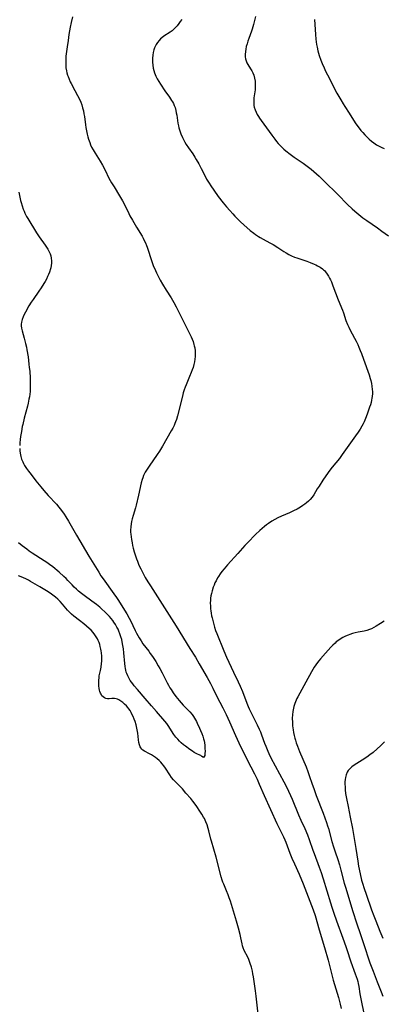
# Model space of a CAD drawing. Units: inches. Extents: x 2039339 to 2044728, y 200314 to 205734.
# Drawn here: x 2040043 to 2040142, y 200588 to 200857 of the extents above; entities that cross this region are included whole.
import ezdxf

# ---------------------------------------------------------------- set-up
doc = ezdxf.new("R2010")
doc.units = ezdxf.units.IN
doc.header["$MEASUREMENT"] = 0
doc.layers.add('c_05_T14S_R18E', color=49, linetype='Continuous')

msp = doc.modelspace()

# ---------------------------------------------------------------- linework, layer by layer
at = {"layer": 'c_05_T14S_R18E', "elevation": 938}
msp.add_lwpolyline([(2040057.36, 200858.02), (2040057.01, 200856.44), (2040056.74, 200855.15), (2040056.38, 200853.14), (2040056.14, 200851.55), (2040055.89, 200849.8), (2040055.72, 200848.53), (2040055.57, 200847.27), (2040055.5, 200846.16), (2040055.5, 200845.3), (2040055.52, 200844.67), (2040055.58, 200844.04), (2040055.7, 200843.27), (2040055.84, 200842.66), (2040056.02, 200842.06), (2040056.16, 200841.65), (2040056.44, 200840.96), (2040056.75, 200840.28), (2040057.03, 200839.75), (2040058.04, 200837.9), (2040058.76, 200836.52), (2040059.34, 200835.3), (2040059.61, 200834.66), (2040059.87, 200833.97), (2040060.12, 200833.16), (2040060.32, 200832.33), (2040060.48, 200831.49), (2040060.6, 200830.73), (2040060.88, 200828.48), (2040060.98, 200827.79), (2040061.15, 200826.86), (2040061.35, 200825.94), (2040061.54, 200825.23), (2040061.72, 200824.6), (2040062.05, 200823.66), (2040062.3, 200823.02), (2040062.59, 200822.39), (2040062.99, 200821.63), (2040063.52, 200820.75), (2040064.93, 200818.55), (2040065.56, 200817.44), (2040066.26, 200816.09), (2040067.31, 200813.94), (2040068.01, 200812.67), (2040068.71, 200811.49), (2040070.23, 200809.06), (2040071.01, 200807.74), (2040071.64, 200806.53), (2040072.7, 200804.28), (2040073.02, 200803.65), (2040073.71, 200802.39), (2040074.81, 200800.52), (2040076.35, 200798.04), (2040076.67, 200797.48), (2040076.97, 200796.91), (2040077.29, 200796.22), (2040077.59, 200795.52), (2040077.77, 200795.03), (2040078.12, 200793.96), (2040078.64, 200792.25), (2040078.91, 200791.41), (2040079.42, 200790.05), (2040080.03, 200788.63), (2040080.31, 200788.02), (2040080.85, 200786.93), (2040081.33, 200786.04), (2040081.96, 200784.94), (2040082.95, 200783.29), (2040084.3, 200781.2), (2040084.71, 200780.56), (2040085.07, 200779.94), (2040085.68, 200778.74), (2040087.21, 200775.59), (2040089.17, 200771.8), (2040089.76, 200770.53), (2040090.03, 200769.88)], dxfattribs=at)
at = {"layer": 'c_05_T14S_R18E'}
for points in [[(2040087.17, 200857.28, 936), (2040086.8, 200856.71, 936), (2040086.41, 200856.16, 936), (2040085.91, 200855.52, 936), (2040085.48, 200855.05, 936), (2040085.02, 200854.61, 936), (2040084.55, 200854.21, 936), (2040084.06, 200853.84, 936), (2040082.32, 200852.68, 936), (2040081.76, 200852.26, 936), (2040081.4, 200851.95, 936), (2040081.03, 200851.57, 936), (2040080.58, 200851.01, 936), (2040080.19, 200850.41, 936), (2040080.04, 200850.12, 936), (2040079.78, 200849.55, 936), (2040079.57, 200848.96, 936), (2040079.39, 200848.3, 936), (2040079.26, 200847.52, 936), (2040079.18, 200846.73, 936), (2040079.17, 200846.18, 936), (2040079.18, 200845.58, 936), (2040079.26, 200844.78, 936), (2040079.39, 200843.99, 936), (2040079.54, 200843.34, 936), (2040079.75, 200842.69, 936), (2040080.11, 200841.79, 936), (2040080.48, 200841.05, 936), (2040080.89, 200840.33, 936), (2040081.37, 200839.59, 936), (2040082.61, 200837.76, 936), (2040083.85, 200836.01, 936), (2040084.42, 200835.16, 936), (2040084.66, 200834.76, 936), (2040084.92, 200834.29, 936), (2040085.14, 200833.81, 936), (2040085.36, 200833.21, 936), (2040085.56, 200832.43, 936), (2040085.7, 200831.76, 936), (2040085.82, 200831.09, 936), (2040086.15, 200828.95, 936), (2040086.29, 200828.24, 936), (2040086.43, 200827.67, 936), (2040086.59, 200827.1, 936), (2040086.76, 200826.55, 936), (2040086.95, 200826.01, 936), (2040087.39, 200824.98, 936), (2040087.72, 200824.3, 936), (2040088.06, 200823.7, 936), (2040088.42, 200823.11, 936), (2040089, 200822.24, 936), (2040090.21, 200820.53, 936), (2040090.78, 200819.66, 936), (2040091.16, 200819.04, 936), (2040091.88, 200817.78, 936), (2040092.51, 200816.58, 936), (2040093.56, 200814.47, 936), (2040093.99, 200813.67, 936), (2040094.65, 200812.53, 936), (2040095.11, 200811.81, 936), (2040095.92, 200810.64, 936), (2040097.18, 200808.91, 936), (2040098.51, 200807.19, 936), (2040099.39, 200806.11, 936), (2040100.3, 200805.05, 936), (2040101.1, 200804.16, 936), (2040101.73, 200803.48, 936), (2040102.41, 200802.78, 936), (2040103.23, 200801.99, 936), (2040104.15, 200801.14, 936), (2040105.89, 200799.62, 936), (2040106.87, 200798.83, 936), (2040107.35, 200798.48, 936), (2040108.11, 200797.98, 936), (2040108.56, 200797.71, 936), (2040109.46, 200797.22, 936), (2040111.28, 200796.26, 936), (2040112.15, 200795.77, 936), (2040113.46, 200794.95, 936), (2040115.05, 200793.9, 936), (2040115.67, 200793.51, 936), (2040116.4, 200793.08, 936), (2040117.14, 200792.69, 936), (2040117.96, 200792.33, 936), (2040118.61, 200792.09, 936), (2040121.38, 200791.19, 936), (2040122.25, 200790.88, 936), (2040123.34, 200790.44, 936), (2040123.83, 200790.21, 936), (2040124.3, 200789.97, 936), (2040124.97, 200789.57, 936), (2040125.59, 200789.12, 936), (2040125.89, 200788.86, 936), (2040126.14, 200788.62, 936), (2040126.44, 200788.28, 936), (2040126.89, 200787.7, 936), (2040127.29, 200787.07, 936), (2040127.55, 200786.59, 936), (2040127.8, 200786.1, 936), (2040128.04, 200785.58, 936), (2040128.49, 200784.49, 936), (2040129.93, 200780.61, 936), (2040131.05, 200777.85, 936), (2040131.33, 200777.1, 936), (2040132.04, 200774.98, 936), (2040132.45, 200773.91, 936), (2040132.79, 200773.14, 936), (2040133.07, 200772.58, 936), (2040134.38, 200770.13, 936), (2040134.81, 200769.31, 936), (2040135.23, 200768.48, 936), (2040135.58, 200767.71, 936), (2040135.95, 200766.84, 936), (2040136.29, 200765.98, 936), (2040136.86, 200764.43, 936), (2040138.38, 200760.1, 936), (2040138.68, 200759.11, 936), (2040138.83, 200758.56, 936), (2040139, 200757.81, 936), (2040139.13, 200757.05, 936), (2040139.23, 200756.12, 936), (2040139.25, 200755.6, 936), (2040139.24, 200755.08, 936), (2040139.18, 200754.24, 936), (2040139.11, 200753.73, 936), (2040139.02, 200753.22, 936), (2040138.87, 200752.59, 936), (2040138.7, 200751.94, 936), (2040138.49, 200751.29, 936), (2040137.86, 200749.42, 936), (2040137.39, 200748.18, 936), (2040137.02, 200747.33, 936), (2040136.72, 200746.73, 936), (2040136.39, 200746.15, 936), (2040135.89, 200745.32, 936), (2040135.36, 200744.5, 936), (2040134.64, 200743.48, 936), (2040132.79, 200740.96, 936), (2040131.04, 200738.35, 936), (2040130.65, 200737.82, 936), (2040130.24, 200737.29, 936), (2040128.22, 200734.88, 936), (2040127.89, 200734.45, 936), (2040127.19, 200733.48, 936), (2040125.75, 200731.38, 936), (2040124.67, 200729.74, 936), (2040124.2, 200728.98, 936), (2040123.25, 200727.35, 936), (2040122.78, 200726.67, 936), (2040122.24, 200726.04, 936), (2040121.78, 200725.59, 936), (2040121.29, 200725.17, 936), (2040120.79, 200724.78, 936), (2040120.26, 200724.4, 936), (2040119.64, 200723.98, 936), (2040119.17, 200723.7, 936), (2040118.68, 200723.42, 936), (2040117.72, 200722.94, 936), (2040116.64, 200722.45, 936), (2040114.46, 200721.49, 936), (2040113.46, 200721.02, 936), (2040112.63, 200720.6, 936), (2040111.83, 200720.13, 936), (2040110.88, 200719.51, 936), (2040110.34, 200719.13, 936), (2040109.82, 200718.72, 936), (2040109.15, 200718.17, 936), (2040108.5, 200717.6, 936), (2040107.34, 200716.48, 936), (2040105.24, 200714.34, 936), (2040104.45, 200713.47, 936), (2040102.55, 200711.32, 936), (2040099.66, 200708.19, 936), (2040098.75, 200707.13, 936), (2040098.16, 200706.38, 936), (2040097.68, 200705.73, 936), (2040097.24, 200705.06, 936), (2040096.96, 200704.61, 936), (2040096.55, 200703.85, 936), (2040096.26, 200703.26, 936), (2040096, 200702.64, 936), (2040095.8, 200702.11, 936), (2040095.49, 200701.13, 936), (2040095.3, 200700.39, 936), (2040095.17, 200699.77, 936), (2040095.08, 200699.14, 936), (2040095.01, 200698.46, 936), (2040094.98, 200697.78, 936), (2040095, 200696.91, 936), (2040095.05, 200696.22, 936), (2040095.12, 200695.6, 936), (2040095.21, 200694.98, 936), (2040095.35, 200694.26, 936), (2040095.46, 200693.73, 936), (2040095.73, 200692.63, 936), (2040096.14, 200691.17, 936), (2040096.44, 200690.27, 936), (2040096.76, 200689.4, 936), (2040098.66, 200684.69, 936), (2040099.43, 200682.95, 936), (2040101.33, 200678.89, 936), (2040102.61, 200676.26, 936), (2040103.17, 200675.06, 936), (2040103.76, 200673.6, 936), (2040104.97, 200670.41, 936), (2040105.33, 200669.52, 936), (2040105.63, 200668.83, 936), (2040106.43, 200667.16, 936), (2040107.78, 200664.5, 936), (2040108.35, 200663.3, 936), (2040108.66, 200662.54, 936), (2040108.95, 200661.77, 936), (2040109.79, 200659.46, 936), (2040110.11, 200658.65, 936), (2040110.7, 200657.24, 936), (2040110.98, 200656.64, 936), (2040111.55, 200655.48, 936), (2040115.09, 200648.86, 936), (2040115.78, 200647.51, 936), (2040116.33, 200646.38, 936), (2040116.91, 200645.11, 936), (2040117.33, 200644.14, 936), (2040119.07, 200639.87, 936), (2040119.72, 200638.42, 936), (2040120.79, 200636.12, 936), (2040121.53, 200634.39, 936), (2040122.02, 200633.1, 936), (2040122.99, 200630.23, 936), (2040123.33, 200629.26, 936), (2040124.73, 200625.57, 936), (2040125.24, 200624.11, 936), (2040125.77, 200622.41, 936), (2040127.77, 200615.77, 936), (2040128.13, 200614.61, 936), (2040128.68, 200612.98, 936), (2040129.44, 200610.85, 936), (2040131.2, 200606.14, 936), (2040132.03, 200603.87, 936), (2040132.29, 200603.1, 936), (2040133.38, 200599.73, 936), (2040134.59, 200596.41, 936), (2040134.85, 200595.67, 936), (2040135.08, 200594.93, 936), (2040135.25, 200594.3, 936), (2040135.37, 200593.77, 936), (2040135.52, 200592.96, 936), (2040135.84, 200590.98, 936), (2040136.1, 200589.57, 936), (2040137.02, 200585.15, 936)], [(2040107.37, 200858.13, 934), (2040106.76, 200855.87, 934), (2040106.39, 200854.66, 934), (2040106.2, 200854.1, 934), (2040105.48, 200852.12, 934), (2040105.22, 200851.35, 934), (2040105.01, 200850.64, 934), (2040104.82, 200849.93, 934), (2040104.67, 200849.19, 934), (2040104.58, 200848.57, 934), (2040104.51, 200847.71, 934), (2040104.53, 200847.09, 934), (2040104.61, 200846.49, 934), (2040104.76, 200845.95, 934), (2040104.97, 200845.43, 934), (2040105.23, 200844.96, 934), (2040106.01, 200843.76, 934), (2040106.32, 200843.25, 934), (2040106.6, 200842.72, 934), (2040106.86, 200842.07, 934), (2040107.09, 200841.28, 934), (2040107.23, 200840.46, 934), (2040107.28, 200839.72, 934), (2040107.27, 200838.91, 934), (2040107.2, 200838.09, 934), (2040106.92, 200835.84, 934), (2040106.87, 200835.36, 934), (2040106.84, 200834.78, 934), (2040106.85, 200834.2, 934), (2040106.91, 200833.77, 934), (2040107, 200833.33, 934), (2040107.24, 200832.56, 934), (2040107.5, 200831.93, 934), (2040107.82, 200831.31, 934), (2040108.14, 200830.78, 934), (2040108.45, 200830.31, 934), (2040108.86, 200829.7, 934), (2040111.79, 200825.62, 934), (2040112.59, 200824.55, 934), (2040113.11, 200823.91, 934), (2040113.55, 200823.39, 934), (2040114, 200822.9, 934), (2040114.62, 200822.27, 934), (2040115.05, 200821.87, 934), (2040115.59, 200821.4, 934), (2040116.79, 200820.45, 934), (2040117.88, 200819.66, 934), (2040120.32, 200817.97, 934), (2040121.43, 200817.18, 934), (2040122.51, 200816.36, 934), (2040123.23, 200815.77, 934), (2040123.97, 200815.12, 934), (2040124.7, 200814.45, 934), (2040126.12, 200813.1, 934), (2040129.8, 200809.46, 934), (2040132.48, 200806.71, 934), (2040133.74, 200805.5, 934), (2040134.42, 200804.89, 934), (2040135.51, 200803.98, 934), (2040136.68, 200803.08, 934), (2040137.72, 200802.33, 934), (2040140.6, 200800.33, 934), (2040141.87, 200799.41, 934), (2040143.62, 200798.11, 934)], [(2040123.47, 200857.3, 932), (2040123.72, 200853.22, 932), (2040123.82, 200851.86, 932), (2040123.91, 200851.13, 932), (2040124.01, 200850.41, 932), (2040124.14, 200849.69, 932), (2040124.36, 200848.74, 932), (2040124.73, 200847.46, 932), (2040125.18, 200846.17, 932), (2040125.52, 200845.25, 932), (2040126.04, 200844.02, 932), (2040126.45, 200843.15, 932), (2040126.97, 200842.12, 932), (2040129.57, 200837.17, 932), (2040130.59, 200835.34, 932), (2040131.27, 200834.21, 932), (2040131.73, 200833.47, 932), (2040132.89, 200831.69, 932), (2040134.58, 200829.03, 932), (2040135.3, 200827.99, 932), (2040135.63, 200827.54, 932), (2040136.12, 200826.94, 932), (2040136.63, 200826.36, 932), (2040137.23, 200825.74, 932), (2040137.85, 200825.13, 932), (2040138.4, 200824.6, 932), (2040139.02, 200824.05, 932), (2040139.67, 200823.54, 932), (2040140.39, 200823.05, 932), (2040141.13, 200822.62, 932), (2040141.83, 200822.29, 932), (2040142.48, 200822.02, 932)], [(2040042.7, 200810.11, 940), (2040043.2, 200807.81, 940), (2040043.35, 200807.23, 940), (2040043.6, 200806.34, 940), (2040043.92, 200805.42, 940), (2040044.13, 200804.88, 940), (2040044.37, 200804.35, 940), (2040044.84, 200803.44, 940), (2040045.14, 200802.92, 940), (2040047.56, 200798.95, 940), (2040048.29, 200797.85, 940), (2040049.91, 200795.61, 940), (2040050.29, 200795.04, 940), (2040050.64, 200794.47, 940), (2040051.02, 200793.74, 940), (2040051.25, 200793.19, 940), (2040051.43, 200792.64, 940), (2040051.57, 200792.01, 940), (2040051.63, 200791.27, 940), (2040051.6, 200790.66, 940), (2040051.53, 200790.05, 940), (2040051.41, 200789.43, 940), (2040051.33, 200789.08, 940), (2040051.05, 200788.19, 940), (2040050.83, 200787.58, 940), (2040050.57, 200786.98, 940), (2040050.25, 200786.32, 940), (2040049.91, 200785.69, 940), (2040049.55, 200785.07, 940), (2040048.8, 200783.89, 940), (2040048.18, 200782.97, 940), (2040046.6, 200780.74, 940), (2040046.09, 200780, 940), (2040045.45, 200778.96, 940), (2040044.49, 200777.23, 940), (2040044.17, 200776.61, 940), (2040043.89, 200776, 940), (2040043.61, 200775.26, 940), (2040043.42, 200774.51, 940), (2040043.36, 200773.98, 940), (2040043.37, 200773.58, 940), (2040043.46, 200772.86, 940), (2040043.63, 200772.14, 940), (2040044.19, 200770.21, 940), (2040044.55, 200768.75, 940), (2040044.77, 200767.71, 940), (2040044.91, 200766.94, 940), (2040045.21, 200765.02, 940), (2040045.48, 200763.02, 940), (2040045.57, 200762.17, 940), (2040045.67, 200761.12, 940), (2040045.79, 200759.19, 940), (2040045.84, 200757.53, 940), (2040045.84, 200756.86, 940), (2040045.81, 200756.18, 940), (2040045.77, 200755.55, 940), (2040045.69, 200754.85, 940), (2040045.59, 200754.16, 940), (2040045.48, 200753.47, 940), (2040045.25, 200752.39, 940), (2040045.04, 200751.54, 940), (2040044.19, 200748.34, 940), (2040043.76, 200746.55, 940), (2040043.64, 200745.99, 940), (2040043.39, 200744.69, 940), (2040043.17, 200743.3, 940), (2040043.06, 200742.44, 940), (2040042.97, 200741.57, 940), (2040042.94, 200740.8, 940)], [(2040090.03, 200769.88, 938), (2040090.27, 200769.23, 938), (2040090.5, 200768.45, 938), (2040090.6, 200768.08, 938), (2040090.72, 200767.49, 938), (2040090.83, 200766.74, 938), (2040090.88, 200766, 938), (2040090.87, 200765.2, 938), (2040090.8, 200764.47, 938), (2040090.68, 200763.73, 938), (2040090.51, 200763, 938), (2040090.27, 200762.18, 938), (2040090.04, 200761.49, 938), (2040089.79, 200760.8, 938), (2040089.33, 200759.66, 938), (2040088.38, 200757.43, 938), (2040088.12, 200756.76, 938), (2040087.85, 200756.01, 938), (2040087.59, 200755.19, 938), (2040087.36, 200754.35, 938), (2040086.02, 200748.97, 938), (2040085.72, 200747.94, 938), (2040085.5, 200747.33, 938), (2040085.3, 200746.83, 938), (2040085.08, 200746.33, 938), (2040084.72, 200745.6, 938), (2040084.33, 200744.87, 938), (2040081.94, 200740.62, 938), (2040081.15, 200739.3, 938), (2040080.52, 200738.33, 938), (2040078.25, 200735.17, 938), (2040077.72, 200734.37, 938), (2040077.23, 200733.55, 938), (2040077.04, 200733.19, 938), (2040076.76, 200732.59, 938), (2040076.52, 200731.97, 938), (2040076.36, 200731.5, 938), (2040076.12, 200730.64, 938), (2040075.39, 200727.28, 938), (2040074.74, 200724.53, 938), (2040074.54, 200723.76, 938), (2040073.91, 200721.67, 938), (2040073.66, 200720.78, 938), (2040073.5, 200720.07, 938), (2040073.38, 200719.42, 938), (2040073.29, 200718.57, 938), (2040073.24, 200717.71, 938), (2040073.24, 200717.16, 938), (2040073.27, 200716.58, 938), (2040073.34, 200715.87, 938), (2040073.45, 200715.15, 938), (2040073.62, 200714.19, 938), (2040073.78, 200713.48, 938), (2040073.97, 200712.77, 938), (2040074.24, 200711.8, 938), (2040074.87, 200709.84, 938), (2040075.1, 200709.17, 938), (2040075.5, 200708.16, 938), (2040075.99, 200707.09, 938), (2040076.43, 200706.22, 938), (2040077.24, 200704.75, 938), (2040077.95, 200703.56, 938), (2040078.65, 200702.44, 938), (2040085.68, 200691.46, 938), (2040089.44, 200685.37, 938), (2040090.91, 200682.97, 938), (2040091.99, 200681.15, 938), (2040094.12, 200677.43, 938), (2040095.01, 200675.79, 938), (2040095.68, 200674.47, 938), (2040096.76, 200672.25, 938), (2040098.37, 200669.16, 938), (2040099.3, 200667.29, 938), (2040100.22, 200665.3, 938), (2040101.86, 200661.6, 938), (2040102.82, 200659.53, 938), (2040105.07, 200654.92, 938), (2040107.02, 200651.11, 938), (2040107.76, 200649.59, 938), (2040108.36, 200648.27, 938), (2040109.73, 200645.19, 938), (2040113.19, 200637.51, 938), (2040113.78, 200636.25, 938), (2040114.96, 200633.81, 938), (2040115.3, 200633.05, 938), (2040115.59, 200632.36, 938), (2040116.72, 200629.41, 938), (2040117.27, 200628.05, 938), (2040117.95, 200626.47, 938), (2040119.22, 200623.66, 938), (2040120.33, 200621.03, 938), (2040122.63, 200615.12, 938), (2040123.08, 200613.88, 938), (2040123.58, 200612.35, 938), (2040124.76, 200608.44, 938), (2040126.14, 200603.57, 938), (2040127.15, 200600.13, 938), (2040128.58, 200594.71, 938), (2040129.95, 200589.92, 938), (2040130.41, 200588.14, 938), (2040130.7, 200586.89, 938)], [(2040042.94, 200740.02, 940), (2040042.99, 200739.25, 940), (2040043.14, 200738.27, 940), (2040043.23, 200737.86, 940), (2040043.47, 200737.11, 940), (2040043.76, 200736.37, 940), (2040044, 200735.87, 940), (2040044.27, 200735.38, 940), (2040044.8, 200734.54, 940), (2040045.31, 200733.82, 940), (2040046.03, 200732.86, 940), (2040047.35, 200731.17, 940), (2040048.7, 200729.52, 940), (2040049.53, 200728.55, 940), (2040050.76, 200727.15, 940), (2040052.96, 200724.75, 940), (2040053.6, 200723.99, 940), (2040054.34, 200723.03, 940), (2040055.04, 200722.03, 940), (2040055.51, 200721.31, 940), (2040056.24, 200720.11, 940), (2040058.42, 200716.28, 940), (2040061.82, 200710.54, 940), (2040064.51, 200706.19, 940), (2040065.14, 200705.22, 940), (2040065.7, 200704.4, 940), (2040068.69, 200700.25, 940), (2040069.39, 200699.25, 940), (2040069.91, 200698.43, 940), (2040070.61, 200697.28, 940), (2040072.17, 200694.83, 940), (2040072.85, 200693.65, 940), (2040073.22, 200692.96, 940), (2040074.5, 200690.22, 940), (2040074.86, 200689.49, 940), (2040075.56, 200688.23, 940), (2040076.07, 200687.41, 940), (2040076.6, 200686.64, 940), (2040078.18, 200684.58, 940), (2040078.61, 200683.99, 940), (2040079.18, 200683.16, 940), (2040080.1, 200681.74, 940), (2040080.79, 200680.61, 940), (2040081.21, 200679.86, 940), (2040081.85, 200678.64, 940), (2040083.2, 200675.93, 940), (2040083.54, 200675.31, 940), (2040083.97, 200674.58, 940), (2040084.26, 200674.13, 940), (2040084.85, 200673.26, 940), (2040085.6, 200672.25, 940), (2040086.03, 200671.69, 940), (2040086.48, 200671.14, 940), (2040087.04, 200670.5, 940), (2040087.62, 200669.89, 940), (2040088.51, 200668.98, 940), (2040089.37, 200668.06, 940), (2040090, 200667.28, 940), (2040090.36, 200666.78, 940), (2040090.69, 200666.26, 940), (2040091.19, 200665.39, 940), (2040091.44, 200664.9, 940), (2040092.06, 200663.58, 940), (2040092.33, 200662.94, 940), (2040092.65, 200662.14, 940), (2040092.91, 200661.4, 940), (2040093.13, 200660.67, 940), (2040093.28, 200660.07, 940), (2040093.36, 200659.63, 940), (2040093.47, 200658.82, 940), (2040093.53, 200658.04, 940), (2040093.55, 200657.31, 940), (2040093.53, 200656.63, 940), (2040093.48, 200656.07, 940), (2040093.16, 200655.52, 940), (2040092.64, 200655.86, 940), (2040092.4, 200656.05, 940), (2040092.09, 200656.21, 940), (2040091.28, 200656.56, 940), (2040090.94, 200656.73, 940), (2040090.58, 200656.94, 940), (2040090.11, 200657.24, 940), (2040089.43, 200657.72, 940), (2040088.21, 200658.62, 940), (2040087.7, 200659.01, 940), (2040087.07, 200659.55, 940), (2040086.57, 200660.02, 940), (2040086.09, 200660.51, 940), (2040085.61, 200661.09, 940), (2040085.06, 200661.86, 940), (2040083.49, 200664.31, 940), (2040083.1, 200664.86, 940), (2040082.61, 200665.47, 940), (2040080.32, 200668.08, 940), (2040078.91, 200669.65, 940), (2040077.16, 200671.71, 940), (2040075.1, 200674.09, 940), (2040074.22, 200675.16, 940), (2040073.85, 200675.65, 940), (2040073.15, 200676.62, 940), (2040072.83, 200677.1, 940), (2040072.43, 200677.84, 940), (2040072.17, 200678.46, 940), (2040072.02, 200678.91, 940), (2040071.91, 200679.37, 940), (2040071.81, 200679.87, 940), (2040071.72, 200680.39, 940), (2040071.62, 200681.22, 940), (2040071.38, 200684.17, 940), (2040071.26, 200685.23, 940), (2040071.13, 200686.16, 940), (2040070.95, 200687.13, 940), (2040070.79, 200687.84, 940), (2040070.59, 200688.54, 940), (2040070.3, 200689.39, 940), (2040070.04, 200690.04, 940), (2040069.8, 200690.58, 940), (2040069.48, 200691.21, 940), (2040069.11, 200691.89, 940), (2040068.69, 200692.56, 940), (2040068.37, 200693.01, 940), (2040067.92, 200693.58, 940), (2040067.43, 200694.12, 940), (2040066.24, 200695.31, 940), (2040065.28, 200696.21, 940), (2040064.81, 200696.63, 940), (2040063.89, 200697.39, 940), (2040062.66, 200698.32, 940), (2040060.56, 200699.8, 940), (2040059.85, 200700.33, 940), (2040059.04, 200700.98, 940), (2040058.44, 200701.51, 940), (2040057.86, 200702.06, 940), (2040057.23, 200702.73, 940), (2040056.12, 200703.97, 940), (2040055.59, 200704.51, 940), (2040055.03, 200705.03, 940), (2040053.68, 200706.21, 940), (2040051.96, 200707.62, 940), (2040051.1, 200708.28, 940), (2040050.37, 200708.81, 940), (2040049.63, 200709.32, 940), (2040046.33, 200711.43, 940), (2040045.57, 200711.95, 940), (2040044.88, 200712.45, 940), (2040043.6, 200713.43, 940), (2040042.58, 200714.23, 940)], [(2040108.08, 200585.41, 938), (2040107.52, 200590.29, 938), (2040107.34, 200591.76, 938), (2040106.78, 200595.55, 938), (2040106.64, 200596.42, 938), (2040106.51, 200597.1, 938), (2040106.24, 200598.19, 938), (2040105.9, 200599.26, 938), (2040105.49, 200600.33, 938), (2040105.2, 200600.97, 938), (2040104.28, 200602.8, 938), (2040103.98, 200603.51, 938), (2040103.82, 200604.05, 938), (2040103.69, 200604.59, 938), (2040103.36, 200606.24, 938), (2040103.14, 200607.18, 938), (2040102.69, 200608.85, 938), (2040102.12, 200610.79, 938), (2040100.47, 200616.23, 938), (2040100.17, 200617.17, 938), (2040099.88, 200618.01, 938), (2040099.44, 200619.13, 938), (2040098.64, 200620.95, 938), (2040098.45, 200621.42, 938), (2040098.25, 200622.01, 938), (2040097.99, 200622.88, 938), (2040096.56, 200628.3, 938), (2040095.3, 200632.67, 938), (2040095.15, 200633.26, 938), (2040094.61, 200635.46, 938), (2040094.44, 200636.11, 938), (2040094.11, 200637.09, 938), (2040093.77, 200637.97, 938), (2040093.37, 200638.83, 938), (2040093.15, 200639.23, 938), (2040092.67, 200640.08, 938), (2040092.15, 200640.91, 938), (2040091.32, 200642.15, 938), (2040090.59, 200643.16, 938), (2040090.24, 200643.6, 938), (2040089.64, 200644.32, 938), (2040088.33, 200645.83, 938), (2040087.41, 200646.94, 938), (2040086.94, 200647.46, 938), (2040086.6, 200647.79, 938), (2040085.64, 200648.67, 938), (2040085.17, 200649.13, 938), (2040084.91, 200649.43, 938), (2040084.4, 200650.08, 938), (2040083.93, 200650.78, 938), (2040082.72, 200652.66, 938), (2040082.28, 200653.26, 938), (2040081.81, 200653.84, 938), (2040081.46, 200654.24, 938), (2040080.99, 200654.71, 938), (2040080.5, 200655.15, 938), (2040079.99, 200655.56, 938), (2040079.48, 200655.92, 938), (2040078.96, 200656.25, 938), (2040078.38, 200656.58, 938), (2040077.06, 200657.25, 938), (2040076.58, 200657.58, 938), (2040076.28, 200657.85, 938), (2040076.04, 200658.14, 938), (2040075.85, 200658.48, 938), (2040075.64, 200659.03, 938), (2040075.5, 200659.65, 938), (2040075.38, 200660.41, 938), (2040075.18, 200662.18, 938), (2040075.03, 200663.14, 938), (2040074.95, 200663.57, 938), (2040074.73, 200664.48, 938), (2040074.46, 200665.37, 938), (2040074.22, 200666.05, 938), (2040073.93, 200666.75, 938), (2040073.6, 200667.42, 938), (2040073.39, 200667.83, 938), (2040073.08, 200668.35, 938), (2040072.75, 200668.85, 938), (2040072.44, 200669.25, 938), (2040072.07, 200669.68, 938), (2040071.6, 200670.15, 938), (2040071.1, 200670.57, 938), (2040070.54, 200670.98, 938), (2040069.97, 200671.31, 938), (2040069.65, 200671.45, 938), (2040069.28, 200671.58, 938), (2040068.79, 200671.67, 938), (2040068.11, 200671.68, 938), (2040067.37, 200671.62, 938), (2040066.9, 200671.61, 938), (2040066.46, 200671.67, 938), (2040066.06, 200671.84, 938), (2040065.69, 200672.11, 938), (2040065.41, 200672.43, 938), (2040065.17, 200672.81, 938), (2040065, 200673.17, 938), (2040064.86, 200673.57, 938), (2040064.75, 200673.96, 938), (2040064.66, 200674.37, 938), (2040064.56, 200675.15, 938), (2040064.53, 200675.92, 938), (2040064.54, 200676.64, 938), (2040064.6, 200677.35, 938), (2040064.68, 200677.85, 938), (2040065, 200679.29, 938), (2040065.16, 200680.2, 938), (2040065.3, 200681.25, 938), (2040065.34, 200681.89, 938), (2040065.35, 200682.57, 938), (2040065.34, 200683.26, 938), (2040065.27, 200684.14, 938), (2040065.2, 200684.66, 938), (2040065.11, 200685.19, 938), (2040064.96, 200685.86, 938), (2040064.8, 200686.42, 938), (2040064.61, 200686.98, 938), (2040064.41, 200687.49, 938), (2040064.17, 200687.98, 938), (2040063.86, 200688.55, 938), (2040063.5, 200689.09, 938), (2040063.02, 200689.7, 938), (2040062.44, 200690.31, 938), (2040061.94, 200690.76, 938), (2040060.42, 200692.07, 938), (2040059.23, 200693.03, 938), (2040057.73, 200694.21, 938), (2040057.13, 200694.72, 938), (2040056.55, 200695.26, 938), (2040056.03, 200695.8, 938), (2040055.53, 200696.37, 938), (2040054.6, 200697.48, 938), (2040054.01, 200698.15, 938), (2040053.69, 200698.48, 938), (2040053.32, 200698.82, 938), (2040052.69, 200699.36, 938), (2040052.03, 200699.87, 938), (2040051.25, 200700.44, 938), (2040050.24, 200701.11, 938), (2040048.44, 200702.23, 938), (2040045.93, 200703.69, 938), (2040045.31, 200704.02, 938), (2040044.58, 200704.38, 938), (2040043.97, 200704.66, 938), (2040043.34, 200704.91, 938), (2040042.62, 200705.16, 938)], [(2040142.46, 200692.85, 934), (2040141.42, 200692.13, 934), (2040140.31, 200691.43, 934), (2040139.67, 200691.07, 934), (2040139.01, 200690.75, 934), (2040138.5, 200690.54, 934), (2040137.76, 200690.3, 934), (2040137, 200690.12, 934), (2040135.41, 200689.82, 934), (2040134.58, 200689.64, 934), (2040133.83, 200689.44, 934), (2040133.09, 200689.2, 934), (2040132.62, 200689.02, 934), (2040131.9, 200688.69, 934), (2040131.21, 200688.32, 934), (2040130.49, 200687.9, 934), (2040130.07, 200687.62, 934), (2040129.38, 200687.12, 934), (2040129.05, 200686.83, 934), (2040128.46, 200686.28, 934), (2040127.91, 200685.7, 934), (2040126.49, 200684.06, 934), (2040125.08, 200682.5, 934), (2040124.64, 200681.99, 934), (2040124.22, 200681.47, 934), (2040123.78, 200680.89, 934), (2040123.33, 200680.21, 934), (2040122.59, 200678.95, 934), (2040121.06, 200676.14, 934), (2040119.4, 200673.16, 934), (2040118.89, 200672.15, 934), (2040118.66, 200671.64, 934), (2040118.11, 200670.32, 934), (2040117.83, 200669.51, 934), (2040117.7, 200669.03, 934), (2040117.52, 200668.07, 934), (2040117.42, 200667.2, 934), (2040117.37, 200666.33, 934), (2040117.4, 200665.11, 934), (2040117.46, 200664.22, 934), (2040117.61, 200663.1, 934), (2040117.74, 200662.34, 934), (2040117.9, 200661.58, 934), (2040118.09, 200660.83, 934), (2040118.25, 200660.27, 934), (2040118.46, 200659.59, 934), (2040118.81, 200658.62, 934), (2040119.37, 200657.18, 934), (2040121.13, 200652.96, 934), (2040121.63, 200651.7, 934), (2040122.03, 200650.58, 934), (2040122.81, 200648.22, 934), (2040123.23, 200647.03, 934), (2040123.93, 200645.17, 934), (2040125.78, 200640.34, 934), (2040126.69, 200637.81, 934), (2040127, 200636.87, 934), (2040127.23, 200636.11, 934), (2040128.18, 200632.6, 934), (2040128.62, 200631.13, 934), (2040129.07, 200629.74, 934), (2040129.78, 200627.65, 934), (2040130.24, 200626.17, 934), (2040130.64, 200624.71, 934), (2040131.57, 200621.21, 934), (2040131.98, 200619.78, 934), (2040133.85, 200613.74, 934), (2040135.01, 200610.05, 934), (2040135.87, 200607.45, 934), (2040137.11, 200603.87, 934), (2040138.27, 200600.25, 934), (2040138.58, 200599.4, 934), (2040139.45, 200597.12, 934), (2040140.51, 200594.24, 934), (2040141.64, 200591.45, 934), (2040142.07, 200590.3, 934)], [(2040142.57, 200659.83, 932), (2040141.43, 200658.74, 932), (2040140.58, 200657.95, 932), (2040139.44, 200656.94, 932), (2040138.57, 200656.26, 932), (2040137.7, 200655.63, 932), (2040136.45, 200654.81, 932), (2040134.25, 200653.41, 932), (2040133.62, 200652.95, 932), (2040133, 200652.38, 932), (2040132.65, 200651.97, 932), (2040132.37, 200651.53, 932), (2040132.06, 200650.83, 932), (2040131.87, 200650.05, 932), (2040131.79, 200649.5, 932), (2040131.76, 200648.93, 932), (2040131.75, 200648.16, 932), (2040131.77, 200647.58, 932), (2040131.85, 200646.67, 932), (2040131.95, 200645.74, 932), (2040132.19, 200644.3, 932), (2040132.63, 200642.18, 932), (2040133.18, 200639.22, 932), (2040133.79, 200636.16, 932), (2040134.74, 200630.69, 932), (2040135.26, 200627.18, 932), (2040135.49, 200625.85, 932), (2040135.91, 200623.75, 932), (2040136.32, 200622.03, 932), (2040136.54, 200621.21, 932), (2040136.99, 200619.72, 932), (2040137.51, 200618.16, 932), (2040139.01, 200613.89, 932), (2040139.62, 200612.22, 932), (2040140.16, 200610.86, 932), (2040141.32, 200608.11, 932), (2040142.11, 200606.13, 932)]]:
    msp.add_polyline3d(points, dxfattribs=at)

doc.saveas('drawing.dxf')
